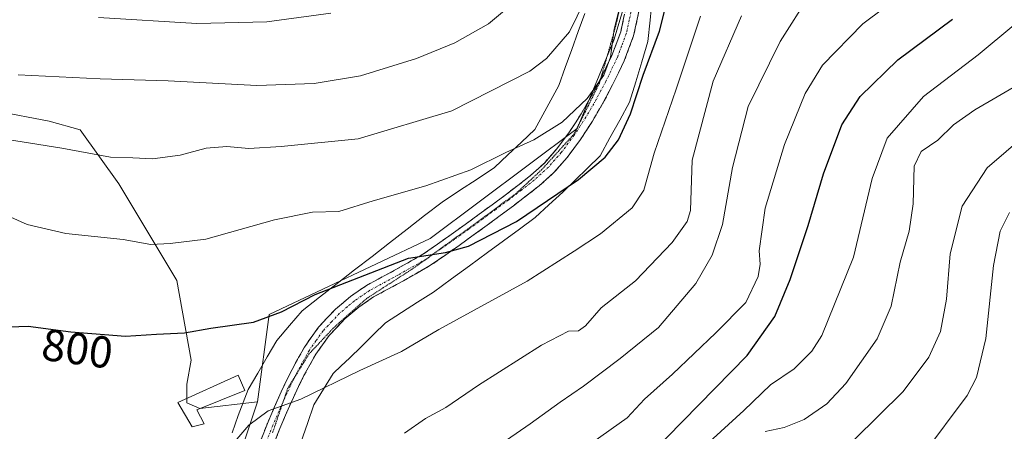
# Model space of a CAD drawing. Units: metres. Extents: x 583093 to 586514, y 4768265 to 4770621.
# Drawn here: x 583452 to 583672, y 4770127 to 4770219 of the extents above; entities that cross this region are included whole.
import ezdxf
from ezdxf.enums import TextEntityAlignment as Align

# ---------------------------------------------------------------- set-up
doc = ezdxf.new("R2010")
doc.units = ezdxf.units.M
doc.header["$MEASUREMENT"] = 0
for name, pattern in [('TRAZO_Y_PUNTO', [1, 0.5, -0.25, 0, -0.25]), ('TRAZOS2', [0.375, 0.25, -0.125]), ('TRAZOSX2', [1.5, 1, -0.5])]:
    doc.linetypes.add(name, pattern=pattern)
for name, color, linetype, lineweight in [('Arbolado forestal CxS', 92, 'Continuous', 0), ('Camino', 19, 'TRAZOSX2', 0), ('Camino Cxs', 19, 'Continuous', 0), ('Camino eje', 19, 'TRAZO_Y_PUNTO', 0), ('Curva de nivel maestra', 36, 'Continuous', 30), ('Curva de nivel normal', 36, 'Continuous', 0), ('Edificación', 1, 'Continuous', 13), ('Edificación Cxs', 1, 'Continuous', 13), ('Pastizal CxS', 92, 'Continuous', 0), ('Rótulo de curva de nivel directora', 19, 'Continuous', 0), ('Vía pecuaria', 92, 'Continuous', 13), ('Vía pecuaria CxS', 92, 'Continuous', 13), ('Vía pecuaria eje', 92, 'TRAZOS2', 0)]:
    doc.layers.add(name, color=color, linetype=linetype, lineweight=lineweight)
doc.styles.add('Arial', font='txt', dxfattribs={"height": 0.2})

# ---------------------------------------------------------------- blocks, each defined once
blk = doc.blocks.new('*U179')
at = {"layer": 'Curva de nivel normal', "color": 36, "linetype": 'Continuous', "lineweight": 0}
blk.add_polyline3d([(583654.2, 4770121.44, 755), (583664.1, 4770134.7, 755), (583666.17, 4770138.78, 755), (583668.3, 4770147.46, 755), (583669.97, 4770163.84, 755), (583671.48, 4770171.56, 755), (583673.61, 4770175.71, 755)], dxfattribs=at)
blk = doc.blocks.new('*U184')
at = {"layer": 'Curva de nivel normal', "color": 36, "linetype": 'Continuous', "lineweight": 0}
blk.add_polyline3d([(583580.29, 4770124.25, 780), (583587.95, 4770129.7, 780), (583591.83, 4770133.92, 780), (583598.13, 4770139.52, 780), (583607.81, 4770148.73, 780), (583614.54, 4770155.52, 780), (583617.32, 4770161.36, 780), (583617.72, 4770164.15, 780), (583617.5, 4770167.1, 780), (583618.89, 4770176.66, 780), (583623.18, 4770190.96, 780), (583627.79, 4770202.33, 780), (583631.72, 4770208.66, 780), (583640.77, 4770217.93, 780), (583654.53, 4770228.32, 780)], dxfattribs=at)
blk = doc.blocks.new('*U199')
at = {"layer": 'Curva de nivel normal', "color": 36, "linetype": 'Continuous', "lineweight": 0}
blk.add_polyline3d([(583618.84, 4770126.68, 765), (583623.08, 4770127.55, 765), (583627.57, 4770129.34, 765), (583632.66, 4770132.84, 765), (583636.9, 4770137.43, 765), (583643.96, 4770147.4, 765), (583647.12, 4770154.74, 765), (583649.12, 4770164.55, 765), (583651.08, 4770171.51, 765), (583652.02, 4770177.67, 765), (583652.22, 4770186.09, 765), (583653.78, 4770189.35, 765), (583657.56, 4770191.93, 765), (583661.07, 4770195.35, 765), (583665.84, 4770198.68, 765), (583676.7, 4770205.02, 765)], dxfattribs=at)
blk = doc.blocks.new('*U214')
at = {"layer": 'Curva de nivel normal', "color": 36, "linetype": 'Continuous', "lineweight": 0}
blk.add_polyline3d([(583605.49, 4770123.54, 770), (583614.06, 4770131.4, 770), (583620.04, 4770137.09, 770), (583625.38, 4770140.7, 770), (583629.35, 4770144.63, 770), (583631.59, 4770148.15, 770), (583638.63, 4770165.68, 770), (583642.84, 4770183.34, 770), (583646.21, 4770192.34, 770), (583654.32, 4770201.68, 770), (583666.56, 4770211.01, 770), (583674.58, 4770217.68, 770)], dxfattribs=at)
blk = doc.blocks.new('*U235')
at = {"layer": 'Curva de nivel normal', "color": 36, "linetype": 'Continuous', "lineweight": 0}
blk.add_polyline3d([(583638.77, 4770124.83, 760), (583649.79, 4770135.65, 760), (583655.51, 4770143.34, 760), (583658.1, 4770149.02, 760), (583659.46, 4770156.28, 760), (583660.28, 4770166.43, 760), (583662.95, 4770177.11, 760), (583668.56, 4770185.67, 760), (583677.08, 4770193.01, 760)], dxfattribs=at)
blk = doc.blocks.new('*U254')
at = {"layer": 'Curva de nivel maestra', "color": 36, "linetype": 'Continuous', "lineweight": 30}
blk.add_polyline3d([(583589.7, 4770118.01, 775), (583600.4, 4770128.98, 775), (583614.83, 4770143.66, 775), (583621.06, 4770152.41, 775), (583624.46, 4770160.71, 775), (583628.51, 4770172.78, 775), (583631.96, 4770184.39, 775), (583636.04, 4770195.34, 775), (583640.13, 4770201.68, 775), (583648.58, 4770209.88, 775), (583660.85, 4770219.01, 775)], dxfattribs=at)

msp = doc.modelspace()

# ---------------------------------------------------------------- linework, layer by layer
at = {"layer": 'Arbolado forestal CxS', "color": 92, "linetype": 'Continuous', "lineweight": 0}
for points in [[(583589.92, 4770230.72, 802.95), (583584.98, 4770214.28, 803.22), (583576.75, 4770194.54, 802.02), (583543.85, 4770169.88, 799.63), (583507.78, 4770152.83, 798.86), (583505.12, 4770133.33, 794.76), (583492.21, 4770131.84, 796.15), (583489.34, 4770133.12, 796.43), (583489.34, 4770137.26, 797.01), (583490.3, 4770142.67, 798.04), (583487.11, 4770160.49, 801.79), (583474.07, 4770182.13, 807.41), (583465.47, 4770194.22, 810.45), (583458.47, 4770196.13, 810.62), (583446.7, 4770198.36, 810.74)], [(583589.92, 4770230.72, 802.95), (583584.98, 4770214.28, 803.22), (583576.75, 4770194.54, 802.02), (583543.85, 4770169.88, 799.63), (583507.78, 4770152.83, 798.86), (583505.12, 4770133.33, 794.76)], [(583446.7, 4770198.36, 810.74), (583458.47, 4770196.13, 810.62), (583465.47, 4770194.22, 810.45), (583474.07, 4770182.13, 807.41), (583487.11, 4770160.49, 801.79), (583490.3, 4770142.67, 798.04), (583489.34, 4770137.26, 797.01), (583489.34, 4770133.12, 796.43), (583492.21, 4770131.84, 796.15), (583505.12, 4770133.33, 794.76), (583497.14, 4770109.41, 792.34), (583487.2, 4770100.72, 792.78), (583464.71, 4770101.26, 795.57), (583445.67, 4770101.58, 797.27)], [(583505.12, 4770133.33, 794.76), (583492.21, 4770131.84, 796.15), (583489.34, 4770133.12, 796.43), (583489.34, 4770137.26, 797.01), (583490.3, 4770142.67, 798.04), (583487.11, 4770160.49, 801.79), (583474.07, 4770182.13, 807.41), (583465.47, 4770194.22, 810.45), (583458.47, 4770196.13, 810.62), (583446.7, 4770198.36, 810.74)], [(583505.12, 4770133.33, 794.76), (583492.21, 4770131.84, 796.15), (583489.34, 4770133.12, 796.43), (583489.34, 4770137.26, 797.01), (583490.3, 4770142.67, 798.04), (583487.11, 4770160.49, 801.79), (583474.07, 4770182.13, 807.41), (583465.47, 4770194.22, 810.45), (583458.47, 4770196.13, 810.62), (583446.7, 4770198.36, 810.74)], [(583505.12, 4770133.33, 794.76), (583497.14, 4770109.41, 792.34), (583487.2, 4770100.72, 792.78), (583464.71, 4770101.26, 795.57), (583445.67, 4770101.58, 797.27), (583422.33, 4770092.3, 795.67)]]:
    msp.add_polyline3d(points, dxfattribs=at)
at = {"layer": 'Camino', "color": 19, "linetype": 'TRAZOSX2', "lineweight": 0}
for points in [[(583582.02, 4770205.65), (583584.52, 4770210.86), (583585.49, 4770213.42), (583586.5, 4770216.14), (583587.16, 4770219.11), (583587.8, 4770222.03), (583588.43, 4770225.07), (583589.09, 4770228.25), (583591.23, 4770235.34), (583592.25, 4770238.77), (583593.27, 4770242.23), (583593.73, 4770244.21), (583594.19, 4770246.2), (583595.16, 4770250.31), (583596.35, 4770254.61), (583597.57, 4770258.99), (583598.99, 4770263.31), (583600.34, 4770267.43)], [(583590.74, 4770221.4), (583589.4, 4770215.29), (583587.3, 4770209.67), (583584.7, 4770204.26), (583582.52, 4770200.18), (583580.19, 4770196.18), (583577.49, 4770192.03), (583574.52, 4770188.05), (583571.56, 4770184.67), (583568.25, 4770181.65), (583562.46, 4770177.2), (583556.6, 4770172.87), (583550.3, 4770168.32), (583543.93, 4770163.88), (583537.59, 4770160.27), (583531.15, 4770156.79), (583527.83, 4770154.51), (583524.73, 4770151.9), (583521.18, 4770148.14), (583518.22, 4770143.96), (583515.56, 4770139.19), (583513.18, 4770134.28), (583510.15, 4770127.33), (583507.34, 4770120.25)], [(583504.51, 4770121.29), (583507.37, 4770128.49), (583510.44, 4770135.54), (583512.89, 4770140.58), (583515.67, 4770145.57), (583517.19, 4770147.72), (583518.84, 4770150.06), (583520.83, 4770152.16), (583522.66, 4770154.09), (583524.4, 4770155.56), (583526, 4770156.91), (583527.71, 4770158.08), (583529.57, 4770159.37), (583536.13, 4770162.91), (583542.32, 4770166.43), (583545.46, 4770168.62), (583548.55, 4770170.78), (583551.69, 4770173.05), (583554.82, 4770175.31), (583557.73, 4770177.45), (583560.65, 4770179.6), (583563.46, 4770181.77), (583566.31, 4770183.96), (583569.41, 4770186.78), (583572.18, 4770189.95), (583575.02, 4770193.75), (583576.35, 4770195.79), (583577.62, 4770197.76), (583578.77, 4770199.74), (583579.89, 4770201.65), (583580.93, 4770203.61), (583582.01, 4770205.62), (583582.02, 4770205.65)]]:
    msp.add_lwpolyline(points, dxfattribs=at)
at = {"layer": 'Camino Cxs', "color": 19, "linetype": 'Continuous', "lineweight": 0}
for points in [[(583590.74, 4770221.4, 803.05), (583590.07, 4770218.35, 803.18), (583589.4, 4770215.29, 803.14), (583588.35, 4770212.48, 803.26), (583587.3, 4770209.67, 803.17), (583586, 4770206.97, 803.25), (583584.7, 4770204.26, 803.23), (583582.52, 4770200.18, 803.7), (583580.19, 4770196.18, 803.33), (583577.49, 4770192.03, 802.73), (583574.52, 4770188.05, 802.11), (583571.56, 4770184.67, 801.85), (583568.25, 4770181.65, 801.35), (583565.36, 4770179.43, 801.22), (583562.46, 4770177.2, 801.07), (583559.53, 4770175.04, 800.88), (583556.6, 4770172.87, 800.61), (583553.45, 4770170.6, 800.2), (583550.3, 4770168.32, 799.86), (583547.12, 4770166.1, 799.41), (583543.93, 4770163.88, 799.14), (583540.76, 4770162.08, 798.92), (583537.59, 4770160.27, 798.64), (583534.37, 4770158.53, 798.56), (583531.15, 4770156.79, 798.37), (583527.83, 4770154.51, 798.15), (583524.73, 4770151.9, 797.79), (583522.96, 4770150.02, 797.52), (583521.18, 4770148.14, 797.33), (583519.7, 4770146.05, 796.99), (583518.22, 4770143.96, 796.69), (583516.89, 4770141.58, 796.28), (583515.56, 4770139.19, 795.83), (583514.37, 4770136.74, 795.4), (583513.18, 4770134.28, 795.04), (583511.67, 4770130.81, 794.6), (583510.15, 4770127.33, 794.12), (583508.75, 4770123.79, 793.71)], [(583505.94, 4770124.89, 794.15), (583507.37, 4770128.49, 794.47), (583508.91, 4770132.01, 794.96), (583510.44, 4770135.54, 795.49), (583511.67, 4770138.06, 795.79), (583512.89, 4770140.58, 796.25), (583514.28, 4770143.07, 796.73), (583515.67, 4770145.57, 797.13), (583517.19, 4770147.72, 797.41), (583518.84, 4770150.06, 797.83), (583520.83, 4770152.16, 798.08), (583522.66, 4770154.09, 798.39), (583524.4, 4770155.56, 798.67), (583526, 4770156.91, 798.81), (583527.71, 4770158.08, 798.9), (583529.57, 4770159.37, 799.16), (583532.85, 4770161.14, 799.41), (583536.13, 4770162.91, 799.33), (583539.22, 4770164.67, 799.67), (583542.32, 4770166.43, 799.83), (583545.46, 4770168.62, 800.19), (583548.55, 4770170.78, 800.63), (583551.69, 4770173.05, 801.09), (583554.82, 4770175.31, 801.41), (583557.73, 4770177.45, 801.5), (583560.65, 4770179.6, 801.95), (583563.46, 4770181.77, 802.2), (583566.31, 4770183.96, 802.39), (583569.41, 4770186.78, 802.82), (583572.18, 4770189.95, 803.24), (583575.02, 4770193.75, 803.9), (583576.35, 4770195.79, 804.17), (583577.62, 4770197.76, 804.41), (583578.77, 4770199.74, 804.72), (583579.89, 4770201.65, 804.87), (583580.93, 4770203.61, 804.93), (583582.01, 4770205.62, 804.83), (583583.27, 4770208.24, 804.74), (583584.52, 4770210.86, 804.72), (583585.49, 4770213.42, 804.89), (583586.5, 4770216.14, 804.59), (583587.16, 4770219.11, 804.45)]]:
    msp.add_polyline3d(points, dxfattribs=at)
at = {"layer": 'Camino eje', "color": 19, "linetype": 'TRAZO_Y_PUNTO', "lineweight": 0}
for points in [[(583589.07, 4770221.76), (583588.43, 4770218.83), (583587.76, 4770215.78), (583586.71, 4770212.97), (583585.72, 4770210.35), (583583.17, 4770205.04), (583582.08, 4770203), (583581.03, 4770201.02), (583579.9, 4770199.08), (583578.73, 4770197.08), (583577.44, 4770195.09), (583576.09, 4770193.01), (583573.19, 4770189.13), (583570.34, 4770185.87), (583567.15, 4770182.97), (583564.26, 4770180.74), (583561.43, 4770178.57), (583558.5, 4770176.4), (583555.59, 4770174.26), (583552.46, 4770172), (583549.31, 4770169.72), (583546.2, 4770167.55), (583543.68, 4770165.8)], [(583543.68, 4770165.8), (583543.02, 4770165.33), (583536.76, 4770161.77), (583530.26, 4770158.26), (583528.45, 4770157.01), (583526.79, 4770155.87), (583525.24, 4770154.57), (583523.55, 4770153.15), (583521.78, 4770151.27), (583519.85, 4770149.23), (583518.25, 4770146.97), (583516.77, 4770144.88), (583514.04, 4770139.98), (583513.5, 4770138.87)], [(583513.5, 4770138.87), (583511.63, 4770135), (583510.89, 4770133.31)], [(583510.89, 4770133.31), (583508.57, 4770127.99), (583507.17, 4770124.45)]]:
    msp.add_lwpolyline(points, dxfattribs=at)
at = {"layer": 'Curva de nivel maestra', "color": 36, "linetype": 'Continuous', "lineweight": 30}
msp.add_polyline3d([(583447.55, 4770150.05, 800), (583453.76, 4770150.26, 800), (583463.36, 4770148.97, 800), (583475.56, 4770148, 800), (583482.55, 4770148.46, 800), (583488.77, 4770148.77, 800), (583494.72, 4770149.82, 800), (583504.24, 4770151.12, 800), (583510.52, 4770153.43, 800), (583518.1, 4770157.32, 800), (583538.96, 4770165.48, 800), (583547.23, 4770166.76, 800), (583552.38, 4770168.15, 800), (583563.16, 4770173.7, 800), (583577.05, 4770183.1, 800), (583583.04, 4770188.09, 800), (583586.03, 4770192, 800), (583588.69, 4770197.8, 800), (583591.52, 4770206.48, 800), (583595.16, 4770216.29, 800), (583598.14, 4770227.9, 800)], dxfattribs=at)
at = {"layer": 'Curva de nivel normal', "color": 36, "linetype": 'Continuous', "lineweight": 0}
for points in [[(583443.48, 4770192.93, 810), (583461.3, 4770190.08, 810), (583472.2, 4770188.06, 810), (583477.22, 4770187.93, 810), (583481.67, 4770187.7, 810), (583487.8, 4770188.54, 810), (583493.69, 4770190.14, 810), (583498.32, 4770190.45, 810), (583503.19, 4770190.05, 810), (583510.46, 4770190.5, 810), (583527.7, 4770192.18, 810), (583548.7, 4770198.49, 810), (583566.12, 4770207.36, 810), (583569.88, 4770210.18, 810), (583575.01, 4770216.15, 810), (583580.22, 4770226.74, 810)], [(583556.56, 4770121.74, 785), (583566.24, 4770128.36, 785), (583572.91, 4770133.24, 785), (583578.18, 4770136.8, 785), (583586.36, 4770143.04, 785), (583594.97, 4770149.96, 785), (583603.36, 4770159.8, 785), (583606.98, 4770166.16, 785), (583609.31, 4770172.98, 785), (583611.52, 4770185.77, 785), (583615.02, 4770199.42, 785), (583622.19, 4770213.97, 785), (583628.84, 4770224.55, 785)], [(583445.5, 4770176.61, 805), (583453.59, 4770173.04, 805), (583462.19, 4770170.98, 805), (583475.1, 4770169.68, 805), (583481.23, 4770168.52, 805), (583485.56, 4770168.74, 805), (583493.56, 4770169.76, 805), (583508.96, 4770174.09, 805), (583517.5, 4770175.75, 805), (583523.4, 4770175.9, 805), (583531.03, 4770178.35, 805), (583542.84, 4770181.67, 805), (583552.92, 4770185.24, 805), (583560.75, 4770189.15, 805), (583567.05, 4770191.99, 805), (583573.38, 4770195.93, 805), (583578.96, 4770201.25, 805), (583582.76, 4770206.48, 805), (583584.25, 4770210.51, 805), (583585.07, 4770216.77, 805), (583586.67, 4770223.24, 805)], [(583451.56, 4770206.56, 815), (583469.88, 4770205.6, 815), (583485.16, 4770205.2, 815), (583505.01, 4770204.12, 815), (583517.81, 4770204.59, 815), (583528.23, 4770206.34, 815), (583540.74, 4770210.16, 815), (583549.35, 4770213.72, 815), (583556.9, 4770217.96, 815), (583563.24, 4770223.24, 815)], [(583447.11, 4770077.43, 795), (583453.93, 4770079, 795), (583459.4, 4770082.75, 795), (583464.9, 4770088.55, 795), (583470.48, 4770094.66, 795), (583480.24, 4770107.52, 795), (583488.12, 4770113.66, 795), (583491.42, 4770115.71, 795), (583495.18, 4770118.18, 795), (583499.16, 4770123.41, 795), (583503.2, 4770128.12, 795), (583507.52, 4770131.29, 795), (583514.89, 4770133.92, 795), (583528.07, 4770140.29, 795), (583537.38, 4770144.6, 795), (583545.77, 4770149.51, 795), (583565.53, 4770160.34, 795), (583576.11, 4770167.08, 795), (583582, 4770170.96, 795), (583589.04, 4770176.74, 795), (583591.67, 4770180.67, 795), (583593.99, 4770189.01, 795), (583598.93, 4770203.35, 795), (583604.38, 4770219.68, 795)], [(583469.53, 4770219.38, 820), (583491.56, 4770218.02, 820), (583507.23, 4770218.4, 820), (583521.56, 4770220.34, 820)], [(583538.11, 4770126.29, 790), (583542.77, 4770129.56, 790), (583547.36, 4770132.07, 790), (583554.66, 4770137.02, 790), (583568.73, 4770145.98, 790), (583574.81, 4770149.13, 790), (583577.07, 4770149.2, 790), (583578.64, 4770150.31, 790), (583582.16, 4770154.33, 790), (583589.79, 4770160.42, 790), (583598.04, 4770168.96, 790), (583601.42, 4770173.71, 790), (583602.15, 4770176.18, 790), (583602.48, 4770187.4, 790), (583607.22, 4770205.08, 790), (583613.57, 4770219.74, 790)]]:
    msp.add_polyline3d(points, dxfattribs=at)
at = {"layer": 'Edificación', "color": 1, "linetype": 'Continuous', "lineweight": 13}
msp.add_polyline3d([(583493.17, 4770128.41, 796.2), (583490.55, 4770127.72, 796.27), (583487.32, 4770133.17, 797.09), (583500.82, 4770139.29, 797.28), (583502.35, 4770135.84, 796.62), (583491.58, 4770131.5, 796.69), (583493.17, 4770128.41, 796.2)], dxfattribs=at)
at = {"layer": 'Edificación Cxs', "color": 1, "linetype": 'Continuous', "lineweight": 13}
msp.add_polyline3d([(583493.17, 4770128.41, 796.2), (583490.55, 4770127.72, 796.27), (583487.32, 4770133.17, 797.09), (583500.82, 4770139.29, 797.28), (583502.35, 4770135.84, 796.62), (583491.58, 4770131.5, 796.69), (583493.17, 4770128.41, 796.2)], close=True, dxfattribs=at)
at = {"layer": 'Pastizal CxS', "color": 92, "linetype": 'Continuous', "lineweight": 0}
for points in [[(583445.67, 4770101.58, 797.27), (583464.71, 4770101.26, 795.57), (583487.2, 4770100.72, 792.78), (583497.14, 4770109.41, 792.34), (583505.12, 4770133.33, 794.76), (583507.78, 4770152.83, 798.86), (583543.85, 4770169.88, 799.63), (583576.75, 4770194.54, 802.02), (583584.98, 4770214.28, 803.22), (583589.92, 4770230.72, 802.95)], [(583589.92, 4770230.72, 802.95), (583584.98, 4770214.28, 803.22), (583576.75, 4770194.54, 802.02), (583543.85, 4770169.88, 799.63), (583507.78, 4770152.83, 798.86), (583505.12, 4770133.33, 794.76)], [(583505.12, 4770133.33, 794.76), (583497.14, 4770109.41, 792.34), (583487.2, 4770100.72, 792.78), (583464.71, 4770101.26, 795.57), (583445.67, 4770101.58, 797.27), (583422.33, 4770092.3, 795.67)]]:
    msp.add_polyline3d(points, dxfattribs=at)
at = {"layer": 'Vía pecuaria', "color": 92, "linetype": 'Continuous', "lineweight": 13}
for points in [[(583593.57, 4770223.62, 801.54), (583593.08, 4770218.8, 801.59), (583592.59, 4770213.97, 801.08), (583591.22, 4770209.46, 800.59), (583589.86, 4770204.95, 800.39), (583588.49, 4770200.44, 800.53), (583586.29, 4770196.41, 801), (583584.09, 4770192.39, 800.75), (583581.89, 4770188.36, 800.26), (583579.09, 4770185.66, 800.17), (583576.3, 4770182.95, 799.87), (583573.51, 4770180.24, 799.64), (583570.44, 4770177.41, 799.33), (583567.37, 4770174.58, 799.18), (583563.8, 4770171.96, 799.21), (583560.24, 4770169.33, 798.97), (583556.67, 4770166.71, 798.46), (583552.63, 4770163.78, 798.04), (583548.59, 4770160.84, 797.63), (583544.55, 4770157.9, 797.29), (583540.98, 4770155.6, 797.15), (583537.42, 4770153.29, 796.96), (583533.85, 4770150.98, 796.73), (583531.15, 4770148.36, 796.39), (583528.45, 4770145.73, 796.01), (583525.75, 4770143.1, 795.73), (583523.91, 4770141.36, 795.53), (583522.07, 4770139.62, 795.36), (583519.92, 4770136.13, 794.74), (583517.76, 4770132.65, 794.21), (583516.32, 4770128.44, 793.57), (583514.89, 4770124.22, 793)], [(583578.47, 4770220.28, 809.61), (583577.01, 4770216.24, 809.55), (583575.54, 4770212.2, 809.03), (583574.08, 4770208.16, 808.34), (583572.61, 4770204.12, 807.55), (583570.82, 4770200.84, 807.02), (583569.04, 4770197.55, 806.2), (583567.25, 4770194.27, 805.45), (583564.25, 4770191.44, 805.08), (583561.24, 4770188.61, 804.68), (583558.23, 4770185.78, 804.38), (583554.33, 4770183.2, 804.07), (583550.42, 4770180.62, 803.75), (583546.51, 4770178.04, 803.28), (583542.59, 4770175, 802.71), (583538.67, 4770171.96, 801.92), (583534.75, 4770168.92, 801.41), (583530.83, 4770165.87, 800.92), (583526.9, 4770162.83, 800.4), (583522.98, 4770159.79, 799.97), (583519.06, 4770156.75, 799.58), (583515.14, 4770153.71, 799.16), (583512.32, 4770150.38, 798.61), (583509.49, 4770147.06, 798.1), (583507.35, 4770143.39, 797.2), (583505.2, 4770139.72, 796.86), (583503.05, 4770136.06, 796.53), (583501.93, 4770133.15, 796.33), (583500.81, 4770130.25, 795.77), (583499.51, 4770126.4, 795.24)]]:
    msp.add_polyline3d(points, dxfattribs=at)
at = {"layer": 'Vía pecuaria CxS', "color": 92, "linetype": 'Continuous', "lineweight": 13}
for points in [[(583593.57, 4770223.62, 801.54), (583593.08, 4770218.8, 801.59), (583592.59, 4770213.97, 801.08), (583591.22, 4770209.46, 800.59), (583589.86, 4770204.95, 800.39), (583588.49, 4770200.44, 800.53), (583586.29, 4770196.41, 801), (583584.09, 4770192.39, 800.75), (583581.89, 4770188.36, 800.26), (583579.09, 4770185.66, 800.17), (583576.3, 4770182.95, 799.87), (583573.51, 4770180.24, 799.64), (583570.44, 4770177.41, 799.33), (583567.37, 4770174.58, 799.18), (583563.8, 4770171.96, 799.21), (583560.24, 4770169.33, 798.97), (583556.67, 4770166.71, 798.46), (583552.63, 4770163.78, 798.04), (583548.59, 4770160.84, 797.63), (583544.55, 4770157.9, 797.29), (583540.98, 4770155.6, 797.15), (583537.42, 4770153.29, 796.96), (583533.85, 4770150.98, 796.73), (583531.15, 4770148.36, 796.39), (583528.45, 4770145.73, 796.01), (583525.75, 4770143.1, 795.73), (583523.91, 4770141.36, 795.53), (583522.07, 4770139.62, 795.36), (583519.92, 4770136.13, 794.74), (583517.76, 4770132.65, 794.21), (583516.32, 4770128.44, 793.57), (583514.89, 4770124.22, 793)], [(583499.51, 4770126.4, 795.24), (583500.81, 4770130.25, 795.77), (583501.93, 4770133.15, 796.33), (583503.05, 4770136.06, 796.53), (583505.2, 4770139.72, 796.86), (583507.35, 4770143.39, 797.2), (583509.49, 4770147.06, 798.1), (583512.32, 4770150.38, 798.61), (583515.14, 4770153.71, 799.16), (583519.06, 4770156.75, 799.58), (583522.98, 4770159.79, 799.97), (583526.9, 4770162.83, 800.4), (583530.83, 4770165.87, 800.92), (583534.75, 4770168.92, 801.41), (583538.67, 4770171.96, 801.92), (583542.59, 4770175, 802.71), (583546.51, 4770178.04, 803.28), (583550.42, 4770180.62, 803.75), (583554.33, 4770183.2, 804.07), (583558.23, 4770185.78, 804.38), (583561.24, 4770188.61, 804.68), (583564.25, 4770191.44, 805.08), (583567.25, 4770194.27, 805.45), (583569.04, 4770197.55, 806.2), (583570.82, 4770200.84, 807.02), (583572.61, 4770204.12, 807.55), (583574.08, 4770208.16, 808.34), (583575.54, 4770212.2, 809.03), (583577.01, 4770216.24, 809.55), (583578.47, 4770220.28, 809.61)]]:
    msp.add_polyline3d(points, dxfattribs=at)
at = {"layer": 'Vía pecuaria eje', "color": 92, "linetype": 'TRAZOS2', "lineweight": 0}
for points in [[(583586.45, 4770222.27, 805.24), (583585.5, 4770217.86, 805.23), (583584.25, 4770213.45, 805.32), (583582.99, 4770209.04, 805), (583582.02, 4770205.65, 804.84)], [(583582.02, 4770205.65, 804.84), (583581.73, 4770204.63, 804.8), (583579.85, 4770200.85, 804.73), (583577.96, 4770197.07, 804.14), (583576.07, 4770193.29, 803.57), (583573.64, 4770190.61, 803.14), (583571.21, 4770187.93, 802.84), (583568.77, 4770185.25, 802.45), (583565.88, 4770182.58, 802.04), (583562.98, 4770179.91, 801.74), (583559.52, 4770177.36, 801.39), (583556.06, 4770174.82, 801.13), (583552.6, 4770172.28, 800.79), (583548.62, 4770169.38, 800.25), (583544.63, 4770166.49, 799.69), (583543.68, 4770165.8, 799.62)], [(583543.68, 4770165.8, 799.62), (583540.65, 4770163.59, 799.37), (583536.95, 4770161.19, 798.89), (583533.24, 4770158.8, 798.72), (583529.53, 4770156.4, 798.41), (583525.83, 4770153.11, 798.02), (583522.12, 4770149.81, 797.55), (583519.4, 4770146.91, 797.16), (583516.68, 4770144.01, 796.8), (583514.29, 4770140.14, 796.09), (583513.5, 4770138.87, 795.89)], [(583513.5, 4770138.87, 795.89), (583511.9, 4770136.28, 795.49), (583510.89, 4770133.31, 795.07)], [(583510.89, 4770133.31, 795.07), (583510.78, 4770132.99, 795.02), (583509.66, 4770129.69, 794.54), (583508.54, 4770126.4, 794.11)]]:
    msp.add_polyline3d(points, dxfattribs=at)

# ---------------------------------------------------------------- block references
at = {"layer": 'Curva de nivel maestra', "color": 36, "linetype": 'Continuous', "lineweight": 30}
msp.add_blockref('*U254', (0, 0), dxfattribs=at)
at = {"layer": 'Curva de nivel normal', "color": 36, "linetype": 'Continuous', "lineweight": 0}
for name in ['*U179', '*U235', '*U199', '*U214', '*U184']:
    msp.add_blockref(name, (0, 0), dxfattribs=at)

# ---------------------------------------------------------------- texts
at = {"layer": 'Rótulo de curva de nivel directora', "color": 19, "linetype": 'Continuous', "lineweight": 0, "style": 'Arial'}
msp.add_text('800', height=7, rotation=-7.6532, dxfattribs=at).set_placement((583464.81, 4770145.21), align=Align.MIDDLE_CENTER)

doc.saveas('drawing.dxf')
